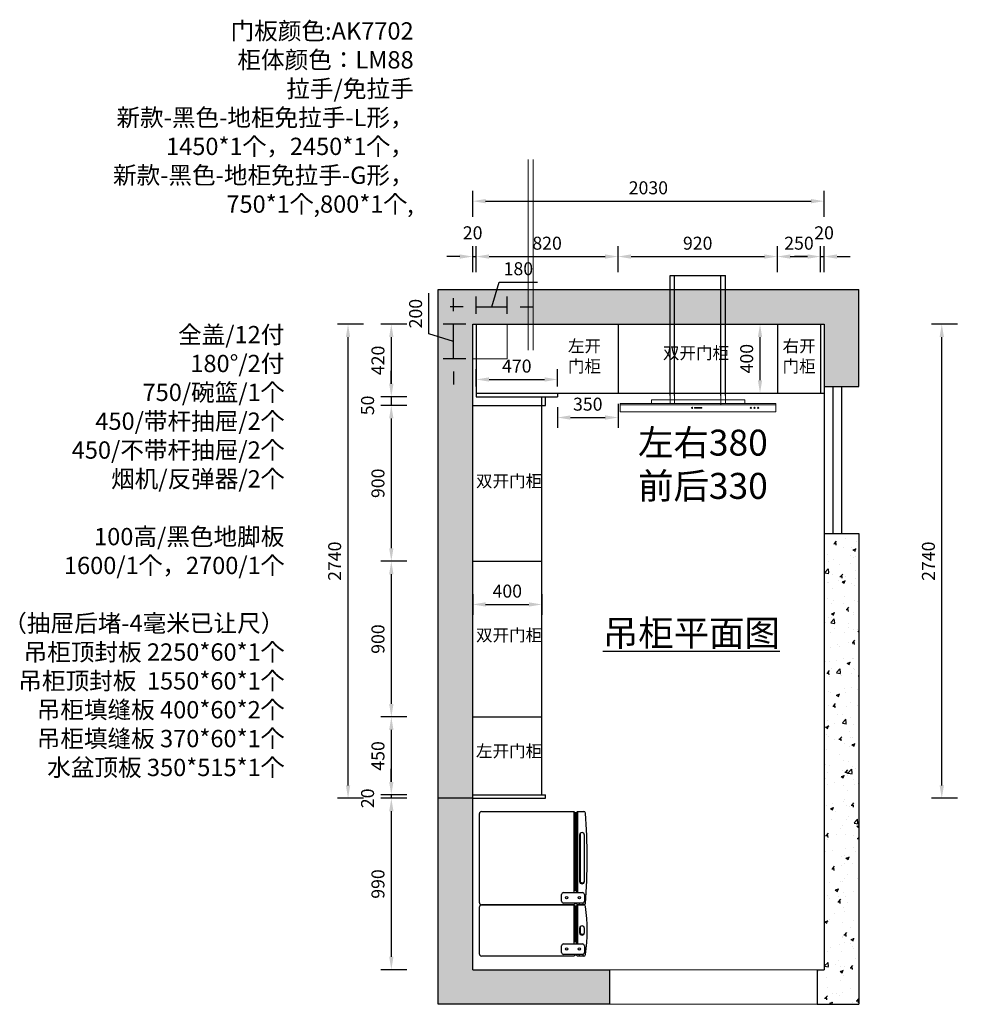
# Model space of a CAD drawing. Units: millimetres. Extents: x 1287983 to 1301279, y -91830 to -81660.
# Drawn here: x 1287983 to 1293452, y -87490 to -81802 of the extents above; entities that cross this region are included whole.
import ezdxf

# ---------------------------------------------------------------- set-up
doc = ezdxf.new("R2010")
doc.units = ezdxf.units.MM
doc.header["$LTSCALE"] = 3
doc.layers.add('图层3', color=30, linetype='Continuous', lineweight=15)
doc.layers.add('标注', color=3, linetype='Continuous')
doc.layers.add('细线', color=7, linetype='Continuous')
doc.styles.get("Standard").update_dxf_attribs({"font": 'txt', "bigfont": 'gbcbig.shx'})
doc.dimstyles.new('ISO-25', dxfattribs={"dimscale": 30, "dimtxt": 2.5, "dimasz": 2.5, "dimexe": 2, "dimexo": 2, "dimgap": 1, "dimtad": 1, "dimdec": 0, "dimtxsty": 'Standard', "dimcen": 2.5, "dimadec": 0, "dimazin": 0, "dimtfac": 1, "dimtdec": 0, "dimtmove": 1, "dimatfit": 3, "dimfxl": 3, "dimfxlon": 1, "dimarcsym": 0})
pattern_1 = [(49.99999999999999, (-3480, 0), (182.184668996004, -15.93908553890309), [19.05, -209.55]), (355, (-3480, 0), (-35.24282597566699, 191.05664288218), [15.24, -167.64]), (100.451, (-3464.817999999999, -1.32825), (146.9425016659592, 175.1166878202919), [16.19, -178.09]), (46.18420000000001, (-3480, 50.8), (271.0790408921299, -42.04232793272715), [28.575, -314.325]), (96.6356, (-3457.410099999999, 47.2965), (237.4042344662371, 247.4255558900492), [24.285, -267.135]), (351.1840000000001, (-3480, 50.8), (237.4046058139339, 247.4251178605977), [22.86, -251.46]), (21, (-3454.6, 38.1), (151.6148798353833, -102.2655185167625), [19.05, -209.55]), (326.0000000000001, (-3454.6, 38.1), (61.80202834764707, 184.1879661223193), [15.24, -167.64]), (71.4514, (-3441.9655, 29.5779), (213.4164907701245, 81.92285771605745), [16.19, -178.09]), (37.50000000000001, (-3480, 0), (3.088603250591817, 84.55503887315311), [0, -165.608, 0, -170.18, 0, -168.275]), (7.499999999999999, (-3480, 0), (66.81966251030575, 100.1805748181195), [0, -97.02799999999999, 0, -161.798, 0, -64.135]), (327.5, (-3536.642, 0), (135.5905951668714, -5.728743992673458), [0, -63.5, 0, -198.12, 0, -262.89]), (317.5, (-3562.041999999999, 0), (148.129181386018, 25.42649103333301), [0, -82.55, 0, -131.572, 0, -186.69])]

# ---------------------------------------------------------------- blocks, each defined once
blk = doc.blocks.new('*D13')
at = {"layer": 'Defpoints', "color": 0, "transparency": 16777216}
for p in [(1293310, -83560), (1294080, -83560), (1294080, -86300)]:
    blk.add_point(p, dxfattribs=at)
at = {"layer": '标注', "color": 0, "lineweight": -2, "transparency": 16777216}
for p, q in [((1293400, -83560), (1293250, -83560)), ((1293310, -86225), (1293310, -83635)), ((1293400, -86300), (1293250, -86300))]:
    blk.add_line(p, q, dxfattribs=at)
at = {"layer": '标注', "color": 0, "transparency": 16777216}
for points in [[(1293297.5, -83635), (1293322.5, -83635), (1293310, -83560)], [(1293297.5, -86225), (1293322.5, -86225), (1293310, -86300)]]:
    blk.add_solid(points, dxfattribs=at)
at = {"layer": '标注', "color": 0, "transparency": 16777216, "insert": (1293242.5, -84929.99999999978), "char_height": 75, "attachment_point": 5, "rotation": 90}
blk.add_mtext('2740', dxfattribs=at)
blk = doc.blocks.new('*D21')
at = {"layer": 'Defpoints', "color": 0, "transparency": 16777216}
for p in [(1290600, -83560), (1290130, -83980), (1290600, -83980)]:
    blk.add_point(p, dxfattribs=at)
at = {"layer": '标注', "color": 0, "lineweight": -2, "transparency": 16777216}
for p, q in [((1290220, -83560), (1290070, -83560)), ((1290130, -83635), (1290130, -83905)), ((1290220, -83980), (1290070, -83980))]:
    blk.add_line(p, q, dxfattribs=at)
at = {"layer": '标注', "color": 0, "transparency": 16777216}
for points in [[(1290117.5, -83635), (1290142.5, -83635), (1290130, -83560)], [(1290117.5, -83905), (1290142.5, -83905), (1290130, -83980)]]:
    blk.add_solid(points, dxfattribs=at)
at = {"layer": '标注', "color": 0, "transparency": 16777216, "insert": (1290062.5, -83769.99999999978), "char_height": 75, "attachment_point": 5, "rotation": 90}
blk.add_mtext('420', dxfattribs=at)
blk = doc.blocks.new('*D22')
at = {"layer": 'Defpoints', "color": 0, "transparency": 16777216}
for p in [(1290600, -83980), (1290130, -84030), (1290610, -84030)]:
    blk.add_point(p, dxfattribs=at)
at = {"layer": '标注', "color": 0, "lineweight": -2, "transparency": 16777216}
for p, q in [((1290130, -83905), (1290130, -83830)), ((1290220, -83980), (1290070, -83980)), ((1290130, -83980), (1290130, -84030)), ((1290220, -84030), (1290070, -84030)), ((1290130, -84105), (1290130, -84180))]:
    blk.add_line(p, q, dxfattribs=at)
at = {"layer": '标注', "color": 0, "transparency": 16777216}
for points in [[(1290117.5, -83905), (1290142.5, -83905), (1290130, -83980)], [(1290117.5, -84105), (1290142.5, -84105), (1290130, -84030)]]:
    blk.add_solid(points, dxfattribs=at)
at = {"layer": '标注', "color": 0, "transparency": 16777216, "insert": (1290002.5, -84030), "char_height": 75, "attachment_point": 5, "rotation": 90}
blk.add_mtext('50', dxfattribs=at)
blk = doc.blocks.new('*D23')
at = {"layer": 'Defpoints', "color": 0, "transparency": 16777216}
for p in [(1290610, -84030), (1290130, -84930), (1290600, -84930)]:
    blk.add_point(p, dxfattribs=at)
at = {"layer": '标注', "color": 0, "lineweight": -2, "transparency": 16777216}
for p, q in [((1290220, -84030), (1290070, -84030)), ((1290130, -84105), (1290130, -84855)), ((1290220, -84930), (1290070, -84930))]:
    blk.add_line(p, q, dxfattribs=at)
at = {"layer": '标注', "color": 0, "transparency": 16777216}
for points in [[(1290117.5, -84105), (1290142.5, -84105), (1290130, -84030)], [(1290117.5, -84855), (1290142.5, -84855), (1290130, -84930)]]:
    blk.add_solid(points, dxfattribs=at)
at = {"layer": '标注', "color": 0, "transparency": 16777216, "insert": (1290062.5, -84479.99999999978), "char_height": 75, "attachment_point": 5, "rotation": 90}
blk.add_mtext('900', dxfattribs=at)
blk = doc.blocks.new('*D24')
at = {"layer": 'Defpoints', "color": 0, "transparency": 16777216}
for p in [(1290600, -84930), (1290130, -85830), (1290600, -85830)]:
    blk.add_point(p, dxfattribs=at)
at = {"layer": '标注', "color": 0, "lineweight": -2, "transparency": 16777216}
for p, q in [((1290220, -84930), (1290070, -84930)), ((1290130, -85005), (1290130, -85755)), ((1290220, -85830), (1290070, -85830))]:
    blk.add_line(p, q, dxfattribs=at)
at = {"layer": '标注', "color": 0, "transparency": 16777216}
for points in [[(1290117.5, -85005), (1290142.5, -85005), (1290130, -84930)], [(1290117.5, -85755), (1290142.5, -85755), (1290130, -85830)]]:
    blk.add_solid(points, dxfattribs=at)
at = {"layer": '标注', "color": 0, "transparency": 16777216, "insert": (1290062.5, -85379.99999999978), "char_height": 75, "attachment_point": 5, "rotation": 90}
blk.add_mtext('900', dxfattribs=at)
blk = doc.blocks.new('*D25')
at = {"layer": 'Defpoints', "color": 0, "transparency": 16777216}
for p in [(1290600, -85830), (1290130, -86280), (1290600, -86280)]:
    blk.add_point(p, dxfattribs=at)
at = {"layer": '标注', "color": 0, "lineweight": -2, "transparency": 16777216}
for p, q in [((1290220, -85830), (1290070, -85830)), ((1290130, -85905), (1290130, -86205)), ((1290220, -86280), (1290070, -86280))]:
    blk.add_line(p, q, dxfattribs=at)
at = {"layer": '标注', "color": 0, "transparency": 16777216}
for points in [[(1290117.5, -85905), (1290142.5, -85905), (1290130, -85830)], [(1290117.5, -86205), (1290142.5, -86205), (1290130, -86280)]]:
    blk.add_solid(points, dxfattribs=at)
at = {"layer": '标注', "color": 0, "transparency": 16777216, "insert": (1290062.5, -86054.99999999978), "char_height": 75, "attachment_point": 5, "rotation": 90}
blk.add_mtext('450', dxfattribs=at)
blk = doc.blocks.new('*D26')
at = {"layer": 'Defpoints', "color": 0, "transparency": 16777216}
for p in [(1290600, -86280), (1290130, -86300), (1290600, -86300)]:
    blk.add_point(p, dxfattribs=at)
at = {"layer": '标注', "color": 0, "lineweight": -2, "transparency": 16777216}
for p, q in [((1290130, -86205), (1290130, -86130)), ((1290220, -86280), (1290070, -86280)), ((1290130, -86280), (1290130, -86300)), ((1290220, -86300), (1290070, -86300)), ((1290130, -86375), (1290130, -86450))]:
    blk.add_line(p, q, dxfattribs=at)
at = {"layer": '标注', "color": 0, "transparency": 16777216}
for points in [[(1290117.5, -86205), (1290142.5, -86205), (1290130, -86280)], [(1290117.5, -86375), (1290142.5, -86375), (1290130, -86300)]]:
    blk.add_solid(points, dxfattribs=at)
at = {"layer": '标注', "color": 0, "transparency": 16777216, "insert": (1290002.5, -86300), "char_height": 75, "attachment_point": 5, "rotation": 90}
blk.add_mtext('20', dxfattribs=at)
blk = doc.blocks.new('*D27')
at = {"layer": 'Defpoints', "color": 0, "transparency": 16777216}
for p in [(1290600, -86300), (1290130, -87290), (1290600, -87290)]:
    blk.add_point(p, dxfattribs=at)
at = {"layer": '标注', "color": 0, "lineweight": -2, "transparency": 16777216}
for p, q in [((1290220, -86300), (1290070, -86300)), ((1290130, -86375), (1290130, -87215)), ((1290220, -87290), (1290070, -87290))]:
    blk.add_line(p, q, dxfattribs=at)
at = {"layer": '标注', "color": 0, "transparency": 16777216}
for points in [[(1290117.5, -86375), (1290142.5, -86375), (1290130, -86300)], [(1290117.5, -87215), (1290142.5, -87215), (1290130, -87290)]]:
    blk.add_solid(points, dxfattribs=at)
at = {"layer": '标注', "color": 0, "transparency": 16777216, "insert": (1290062.5, -86794.99999999978), "char_height": 75, "attachment_point": 5, "rotation": 90}
blk.add_mtext('990', dxfattribs=at)
blk = doc.blocks.new('*D18')
at = {"layer": 'Defpoints', "color": 0, "transparency": 16777216}
for p in [(1289880, -83560), (1290600, -83560), (1290600, -86300)]:
    blk.add_point(p, dxfattribs=at)
at = {"layer": '标注', "color": 0, "lineweight": -2, "transparency": 16777216}
for p, q in [((1289970, -83560), (1289820, -83560)), ((1289880, -86225), (1289880, -83635)), ((1289970, -86300), (1289820, -86300))]:
    blk.add_line(p, q, dxfattribs=at)
at = {"layer": '标注', "color": 0, "transparency": 16777216}
for points in [[(1289867.5, -83635), (1289892.5, -83635), (1289880, -83560)], [(1289867.5, -86225), (1289892.5, -86225), (1289880, -86300)]]:
    blk.add_solid(points, dxfattribs=at)
at = {"layer": '标注', "color": 0, "transparency": 16777216, "insert": (1289812.5, -84929.99999999978), "char_height": 75, "attachment_point": 5, "rotation": 90}
blk.add_mtext('2740', dxfattribs=at)
blk = doc.blocks.new('*D28')
at = {"layer": 'Defpoints', "color": 0, "transparency": 16777216}
for p in [(1291440, -83170), (1290620, -83560), (1291440, -83560)]:
    blk.add_point(p, dxfattribs=at)
at = {"layer": '标注', "color": 0, "lineweight": -2, "transparency": 16777216}
for p, q in [((1290620, -83260), (1290620, -83110)), ((1291440, -83260), (1291440, -83110)), ((1290695, -83170), (1291365, -83170))]:
    blk.add_line(p, q, dxfattribs=at)
at = {"layer": '标注', "color": 0, "transparency": 16777216}
for points in [[(1290695, -83157.5), (1290695, -83182.5), (1290620, -83170)], [(1291365, -83157.5), (1291365, -83182.5), (1291440, -83170)]]:
    blk.add_solid(points, dxfattribs=at)
at = {"layer": '标注', "color": 0, "transparency": 16777216, "insert": (1291030, -83102.5), "char_height": 75, "attachment_point": 5}
blk.add_mtext('820', dxfattribs=at)
blk = doc.blocks.new('*D29')
at = {"layer": 'Defpoints', "color": 0, "transparency": 16777216}
for p in [(1292360, -83170), (1291440, -83560), (1292360, -83560)]:
    blk.add_point(p, dxfattribs=at)
at = {"layer": '标注', "color": 0, "lineweight": -2, "transparency": 16777216}
for p, q in [((1291440, -83260), (1291440, -83110)), ((1292360, -83260), (1292360, -83110)), ((1291515, -83170), (1292285, -83170))]:
    blk.add_line(p, q, dxfattribs=at)
at = {"layer": '标注', "color": 0, "transparency": 16777216}
for points in [[(1291515, -83157.5), (1291515, -83182.5), (1291440, -83170)], [(1292285, -83157.5), (1292285, -83182.5), (1292360, -83170)]]:
    blk.add_solid(points, dxfattribs=at)
at = {"layer": '标注', "color": 0, "transparency": 16777216, "insert": (1291900, -83102.5), "char_height": 75, "attachment_point": 5}
blk.add_mtext('920', dxfattribs=at)
blk = doc.blocks.new('*D30')
at = {"layer": 'Defpoints', "color": 0, "transparency": 16777216}
for p in [(1292610, -83170), (1292360, -83560), (1292610, -83560)]:
    blk.add_point(p, dxfattribs=at)
at = {"layer": '标注', "color": 0, "lineweight": -2, "transparency": 16777216}
for p, q in [((1292360, -83260), (1292360, -83110)), ((1292610, -83260), (1292610, -83110)), ((1292435, -83170), (1292535, -83170))]:
    blk.add_line(p, q, dxfattribs=at)
at = {"layer": '标注', "color": 0, "transparency": 16777216}
for points in [[(1292435, -83157.5), (1292435, -83182.5), (1292360, -83170)], [(1292535, -83157.5), (1292535, -83182.5), (1292610, -83170)]]:
    blk.add_solid(points, dxfattribs=at)
at = {"layer": '标注', "color": 0, "transparency": 16777216, "insert": (1292485, -83102.5), "char_height": 75, "attachment_point": 5}
blk.add_mtext('250', dxfattribs=at)
blk = doc.blocks.new('*D31')
at = {"layer": 'Defpoints', "color": 0, "transparency": 16777216}
for p in [(1292630, -83170), (1292610, -83560), (1292630, -83560)]:
    blk.add_point(p, dxfattribs=at)
at = {"layer": '标注', "color": 0, "lineweight": -2, "transparency": 16777216}
for p, q in [((1292610, -83260), (1292610, -83110)), ((1292630, -83260), (1292630, -83110)), ((1292535, -83170), (1292460, -83170)), ((1292610, -83170), (1292630, -83170)), ((1292705, -83170), (1292780, -83170))]:
    blk.add_line(p, q, dxfattribs=at)
at = {"layer": '标注', "color": 0, "transparency": 16777216}
for points in [[(1292535, -83157.5), (1292535, -83182.5), (1292610, -83170)], [(1292705, -83157.5), (1292705, -83182.5), (1292630, -83170)]]:
    blk.add_solid(points, dxfattribs=at)
at = {"layer": '标注', "color": 0, "transparency": 16777216, "insert": (1292630, -83042.5), "char_height": 75, "attachment_point": 5}
blk.add_mtext('20', dxfattribs=at)
blk = doc.blocks.new('*D19')
at = {"layer": 'Defpoints', "color": 0, "transparency": 16777216}
for p in [(1292630, -82850), (1290600, -83560), (1292630, -83560)]:
    blk.add_point(p, dxfattribs=at)
at = {"layer": '标注', "color": 0, "lineweight": -2, "transparency": 16777216}
for p, q in [((1290600, -82940), (1290600, -82790)), ((1292630, -82940), (1292630, -82790)), ((1290675, -82850), (1292555, -82850))]:
    blk.add_line(p, q, dxfattribs=at)
at = {"layer": '标注', "color": 0, "transparency": 16777216}
for points in [[(1290675, -82837.5), (1290675, -82862.5), (1290600, -82850)], [(1292555, -82837.5), (1292555, -82862.5), (1292630, -82850)]]:
    blk.add_solid(points, dxfattribs=at)
at = {"layer": '标注', "color": 0, "transparency": 16777216, "insert": (1291615, -82782.5), "char_height": 75, "attachment_point": 5}
blk.add_mtext('2030', dxfattribs=at)
blk = doc.blocks.new('*D32')
at = {"layer": 'Defpoints', "color": 0, "transparency": 16777216}
for p in [(1291440, -83960), (1291090, -83980), (1291440, -84100)]:
    blk.add_point(p, dxfattribs=at)
at = {"layer": '标注', "color": 0, "lineweight": -2, "transparency": 16777216}
for p, q in [((1291090, -84040), (1291090, -84160)), ((1291440, -84020), (1291440, -84160)), ((1291165, -84100), (1291365, -84100))]:
    blk.add_line(p, q, dxfattribs=at)
at = {"layer": '标注', "color": 0, "transparency": 16777216}
for points in [[(1291165, -84087.5), (1291165, -84112.5), (1291090, -84100)], [(1291365, -84087.5), (1291365, -84112.5), (1291440, -84100)]]:
    blk.add_solid(points, dxfattribs=at)
at = {"layer": '标注', "color": 0, "transparency": 16777216, "insert": (1291265, -84032.5), "char_height": 75, "attachment_point": 5}
blk.add_mtext('350', dxfattribs=at)
blk = doc.blocks.new('*D20')
at = {"layer": 'Defpoints', "color": 0, "transparency": 16777216}
for p in [(1290620, -83170), (1290600, -83560), (1290620, -83560)]:
    blk.add_point(p, dxfattribs=at)
at = {"layer": '标注', "color": 0, "lineweight": -2, "transparency": 16777216}
for p, q in [((1290600, -83260), (1290600, -83110)), ((1290620, -83260), (1290620, -83110)), ((1290525, -83170), (1290450, -83170)), ((1290600, -83170), (1290620, -83170)), ((1290695, -83170), (1290770, -83170))]:
    blk.add_line(p, q, dxfattribs=at)
at = {"layer": '标注', "color": 0, "transparency": 16777216}
for points in [[(1290525, -83157.5), (1290525, -83182.5), (1290600, -83170)], [(1290695, -83157.5), (1290695, -83182.5), (1290620, -83170)]]:
    blk.add_solid(points, dxfattribs=at)
at = {"layer": '标注', "color": 0, "transparency": 16777216, "insert": (1290600, -83042.5), "char_height": 75, "attachment_point": 5}
blk.add_mtext('20', dxfattribs=at)
blk = doc.blocks.new('*D33')
at = {"layer": 'Defpoints', "color": 0, "transparency": 16777216}
for p in [(1290600, -85060), (1291000, -85060), (1291000, -85180)]:
    blk.add_point(p, dxfattribs=at)
at = {"layer": '标注', "color": 0, "lineweight": -2, "transparency": 16777216}
for p, q in [((1290600, -85120), (1290600, -85240)), ((1291000, -85120), (1291000, -85240)), ((1290675, -85180), (1290925, -85180))]:
    blk.add_line(p, q, dxfattribs=at)
at = {"layer": '标注', "color": 0, "transparency": 16777216}
for points in [[(1290675, -85167.5), (1290675, -85192.5), (1290600, -85180)], [(1290925, -85167.5), (1290925, -85192.5), (1291000, -85180)]]:
    blk.add_solid(points, dxfattribs=at)
at = {"layer": '标注', "color": 0, "transparency": 16777216, "insert": (1290800, -85112.5), "char_height": 75, "attachment_point": 5}
blk.add_mtext('400', dxfattribs=at)
blk = doc.blocks.new('*D34')
at = {"layer": 'Defpoints', "color": 0, "transparency": 16777216}
for p in [(1291090, -83880), (1290620, -83980), (1291090, -83980)]:
    blk.add_point(p, dxfattribs=at)
at = {"layer": '标注', "color": 0, "lineweight": -2, "transparency": 16777216}
for p, q in [((1290620, -83920), (1290620, -83820)), ((1291090, -83920), (1291090, -83820)), ((1290695, -83880), (1291015, -83880))]:
    blk.add_line(p, q, dxfattribs=at)
at = {"layer": '标注', "color": 0, "transparency": 16777216}
for points in [[(1290695, -83867.5), (1290695, -83892.5), (1290620, -83880)], [(1291015, -83867.5), (1291015, -83892.5), (1291090, -83880)]]:
    blk.add_solid(points, dxfattribs=at)
at = {"layer": '标注', "color": 0, "transparency": 16777216, "insert": (1290855, -83812.5), "char_height": 75, "attachment_point": 5}
blk.add_mtext('470', dxfattribs=at)
blk = doc.blocks.new('*D35')
at = {"layer": 'Defpoints', "color": 0, "transparency": 16777216}
for p in [(1291625, -83560), (1292260, -83560), (1291625, -83960)]:
    blk.add_point(p, dxfattribs=at)
at = {"layer": '标注', "color": 0, "lineweight": -2, "transparency": 16777216}
for p, q in [((1292170, -83560), (1292320, -83560)), ((1292260, -83885), (1292260, -83635)), ((1292170, -83960), (1292320, -83960))]:
    blk.add_line(p, q, dxfattribs=at)
at = {"layer": '标注', "color": 0, "transparency": 16777216}
for points in [[(1292247.5, -83635), (1292272.5, -83635), (1292260, -83560)], [(1292247.5, -83885), (1292272.5, -83885), (1292260, -83960)]]:
    blk.add_solid(points, dxfattribs=at)
at = {"layer": '标注', "color": 0, "transparency": 16777216, "insert": (1292192.5, -83759.99999999978), "char_height": 75, "attachment_point": 5, "rotation": 90}
blk.add_mtext('400', dxfattribs=at)
blk = doc.blocks.new('*D134')
at = {"layer": 'Defpoints', "color": 0, "transparency": 16777216}
for p in [(1290490, -83560), (1290620, -83560), (1290620, -83760)]:
    blk.add_point(p, dxfattribs=at)
at = {"layer": '标注', "color": 0, "lineweight": -2, "transparency": 16777216}
for p, q in [((1290347.5, -83617.25), (1290347.5, -83382.25)), ((1290490, -83485), (1290490, -83410)), ((1290560, -83560), (1290430, -83560)), ((1290490, -83760), (1290490, -83560)), ((1290490, -83760), (1290490, -83560)), ((1290490, -83660), (1290347.5, -83617.25)), ((1290560, -83760), (1290430, -83760)), ((1290490, -83835), (1290490, -83910))]:
    blk.add_line(p, q, dxfattribs=at)
at = {"layer": '标注', "color": 0, "transparency": 16777216}
for points in [[(1290477.5, -83485), (1290502.5, -83485), (1290490, -83560)], [(1290477.5, -83835), (1290502.5, -83835), (1290490, -83760)]]:
    blk.add_solid(points, dxfattribs=at)
at = {"layer": '标注', "color": 0, "transparency": 16777216, "insert": (1290280, -83499.74999999978), "char_height": 75, "attachment_point": 5, "rotation": 90}
blk.add_mtext('200', dxfattribs=at)
blk = doc.blocks.new('*D135')
at = {"layer": 'Defpoints', "color": 0, "transparency": 16777216}
for p in [(1290800, -83460), (1290620, -83560), (1290800, -83560)]:
    blk.add_point(p, dxfattribs=at)
at = {"layer": '标注', "color": 0, "lineweight": -2, "transparency": 16777216}
for p, q in [((1290710, -83460), (1290752.75, -83317.5)), ((1290752.75, -83317.5), (1290975.25, -83317.5)), ((1290620, -83500), (1290620, -83400)), ((1290800, -83500), (1290800, -83400)), ((1290545, -83460), (1290470, -83460)), ((1290620, -83460), (1290800, -83460)), ((1290620, -83460), (1290800, -83460)), ((1290875, -83460), (1290950, -83460))]:
    blk.add_line(p, q, dxfattribs=at)
at = {"layer": '标注', "color": 0, "transparency": 16777216}
for points in [[(1290545, -83447.5), (1290545, -83472.5), (1290620, -83460)], [(1290875, -83447.5), (1290875, -83472.5), (1290800, -83460)]]:
    blk.add_solid(points, dxfattribs=at)
at = {"layer": '标注', "color": 0, "transparency": 16777216, "insert": (1290864, -83250), "char_height": 75, "attachment_point": 5}
blk.add_mtext('180', dxfattribs=at)

msp = doc.modelspace()

# ---------------------------------------------------------------- hatches: boundary and pattern name
at = {"layer": '标注'}
h = msp.add_hatch(dxfattribs=at)
h.set_pattern_fill('AR-CONC', color=251, style=0)
h.set_pattern_definition(pattern_1)
h.paths.add_polyline_path([(1290400, -83360), (1290400, -87490), (1291390, -87490), (1291390, -87290), (1290600, -87290), (1290600, -83560), (1292630, -83560), (1292630, -83920), (1292830, -83920), (1292830, -83360)])
h = msp.add_hatch(dxfattribs=at)
h.set_pattern_fill('AR-CONC', color=251, style=0)
h.set_pattern_definition(pattern_1)
h.paths.add_polyline_path([(1292830, -84770), (1292630, -84770), (1292630, -87290), (1292590, -87290), (1292590, -87490), (1292830, -87490)], flags=17)
h = msp.add_hatch(color=32, dxfattribs=at)
edge = h.paths.add_edge_path()
edge.add_ellipse((1291233.556095739, -86776.66496982363), major_axis=(8.850386064291127, 8.850386064291127), ratio=0.9999999999983887, start_angle=154.2291881968265, end_angle=301.6403348607943)
edge.add_ellipse((1291231.625881252, -86779.6577354943), major_axis=(-9.976005732580045, 9.976005732580052), ratio=0.9999999999993999, start_angle=134.9999999998848, end_angle=225.4089756078915, ccw=False)
edge.add_ellipse((1291231.625881252, -86779.6577354943), major_axis=(9.976005732595764, 9.976005732595748), ratio=0.9999999999977344, start_angle=134.9999999999351, end_angle=225.0000000000649, ccw=False)
edge.add_line((1291217.517678647, -86779.6577354943), (1291217.517678647, -86512.08888441262))
edge.add_ellipse((1291231.625881252, -86512.08888441262), major_axis=(9.976005732614045, 9.976005732614043), ratio=0.9999999999996595, start_angle=89.4957247072129, end_angle=134.9999999999902, ccw=False)
edge.add_line((1291221.738062227, -86502.02546473086), (1291221.738062227, -86780.7871962718))

# ---------------------------------------------------------------- linework, layer by layer
at = {"layer": '图层3', "color": 3}
for p, q in [((1290920, -83710), (1290920, -82610)), ((1290950, -83710), (1290950, -82610)), ((1290800, -83760), (1290800, -83560)), ((1290600, -83760), (1290800, -83760))]:
    msp.add_line(p, q, dxfattribs=at)
at = {"layer": '图层3', "color": 157}
for p, q in [((1291390, -87290), (1292590, -87290)), ((1291390, -87490), (1292590, -87490))]:
    msp.add_line(p, q, dxfattribs=at)
at = {"layer": '标注', "color": 1, "lineweight": -3}
for p, q in [((1291740, -83971.90269735339), (1291740, -83280)), ((1291740, -83280), (1292060, -83280)), ((1291766.089808732, -83971.90269735339), (1291766.089808732, -83280)), ((1292033.910191268, -83971.90269735339), (1292033.910191268, -83280)), ((1292060, -83971.90269735339), (1292060, -83280))]:
    msp.add_line(p, q, dxfattribs=at)
at = {"layer": '标注', "color": 0}
for p, q in [((1290400, -87490), (1290400, -83360)), ((1290400, -83360), (1292830, -83360)), ((1292830, -83920), (1292830, -83360)), ((1290600, -87290), (1290600, -83560)), ((1290600, -83560), (1292630, -83560)), ((1290620, -83560), (1290620, -83980)), ((1291440, -83560), (1291440, -83960)), ((1292360, -83560), (1292360, -83960)), ((1292610, -83560), (1292610, -83960)), ((1292630, -83560), (1292630, -83920)), ((1290620, -83960), (1292630, -83960)), ((1291090, -83960), (1291090, -83980)), ((1292630, -83920), (1292830, -83920)), ((1290620, -83980), (1291090, -83980)), ((1291000, -86280), (1291000, -83980)), ((1291020, -84030), (1291020, -83980)), ((1290600, -84030), (1291020, -84030)), ((1292630, -84770), (1292830, -84770)), ((1292630, -84770), (1292630, -87290)), ((1292830, -84770), (1292830, -87490)), ((1290600, -84930), (1291000, -84930)), ((1290600, -85830), (1291000, -85830)), ((1290600, -86280), (1291020, -86280)), ((1291020, -86300), (1291020, -86280)), ((1290600, -86300), (1290400, -86300)), ((1290600, -86300), (1291020, -86300)), ((1290600, -87290), (1291390, -87290)), ((1291390, -87290), (1291390, -87490)), ((1292590, -87290), (1292590, -87490)), ((1292590, -87290), (1292630, -87290)), ((1291390, -87490), (1290400, -87490)), ((1292590, -87490), (1292830, -87490))]:
    msp.add_line(p, q, dxfattribs=at)
at = {"layer": '标注', "color": 32}
for p, q in [((1292630, -83920), (1292630, -84770)), ((1292680, -83920), (1292680, -84770)), ((1292730, -83920), (1292730, -84770)), ((1290639.330295698, -86904.46378495339), (1290639.330295698, -86387.28283495341)), ((1290650.334145698, -86376.27898495342), (1291184.274805698, -86376.27898495352)), ((1291184.274805698, -86376.27898495352), (1291184.274805698, -86844.70170905865)), ((1291190.478039344, -86382.56111537885), (1291190.478039344, -86833.73988112577)), ((1291198.208529349, -86386.07496741785), (1291198.208529349, -86840.06481835012)), ((1291206.282505698, -86376.27898495352), (1291206.282505698, -86844.70170905865)), ((1291206.282505698, -86376.27898495352), (1291241.482695869, -86376.27898495352)), ((1291217.517678647, -86512.08888441262), (1291217.517678647, -86779.6577354943)), ((1291221.738062227, -86502.02546473086), (1291221.738062227, -86780.7871962718)), ((1291231.625881252, -86497.9806818073), (1291231.625881252, -86497.9806818073)), ((1291245.734083857, -86779.6577354943), (1291245.734083857, -86512.08888441262)), ((1291231.625881252, -86793.76593809952), (1291231.625881252, -86793.76593809952)), ((1291113.918592644, -86893.48949460016), (1291113.918592644, -86856.43509851725)), ((1291125.651982102, -86844.70170905865), (1291234.231403185, -86844.70170905865)), ((1291245.964792644, -86856.43509851725), (1291245.964792644, -86893.48949460016)), ((1291184.274805698, -86915.46763495338), (1290650.334145698, -86915.46763495338)), ((1290650.334145698, -86915.46763495338), (1291184.274805698, -86915.46763495338)), ((1291234.231403185, -86905.22288405865), (1291125.651982102, -86905.22288405865)), ((1291184.274805698, -86915.46763495338), (1291184.274805698, -87140.9953748929)), ((1291241.482695869, -86915.46763495338), (1291206.282505698, -86915.46763495338)), ((1291206.282505698, -86915.46763495338), (1291206.282505698, -87140.9953748929)), ((1291206.282505698, -86915.46763495338), (1291241.482695869, -86915.46763495338)), ((1291215.299608372, -86905.22288405865), (1291215.299608372, -86915.46763495338)), ((1291237.307308372, -86905.22288405865), (1291237.307308372, -86915.46763495338)), ((1290639.330295698, -87200.75745078774), (1290639.330295698, -86926.47148495338)), ((1291190.478039344, -86921.74976537882), (1291190.478039344, -87130.03354696002)), ((1291198.208529349, -86925.26361741792), (1291198.208529349, -87136.35848418435)), ((1291217.517678647, -87051.27753441269), (1291217.517678647, -87075.95140132854)), ((1291221.738062227, -87041.21411473093), (1291221.738062227, -87077.08086210606)), ((1291231.625881252, -87037.16933180726), (1291231.625881252, -87037.16933180726)), ((1291231.625881252, -87090.05960393387), (1291231.625881252, -87090.05960393387)), ((1291245.734083857, -87075.95140132854), (1291245.734083857, -87051.27753441269)), ((1291125.651982102, -87140.9953748929), (1291234.231403185, -87140.9953748929)), ((1291113.918592644, -87189.78316043441), (1291113.918592644, -87152.7287643515)), ((1291234.231403185, -87201.5165498929), (1291125.651982102, -87201.5165498929)), ((1291215.299608372, -87201.5165498929), (1291215.299608372, -87211.76130078774)), ((1291237.307308372, -87201.5165498929), (1291237.307308372, -87211.76130078774)), ((1291245.964792644, -87152.7287643515), (1291245.964792644, -87189.78316043441)), ((1291184.274805698, -87211.76130078774), (1290650.334145698, -87211.76130078774)), ((1291241.482695869, -87211.76130078774), (1291206.282505698, -87211.76130078774))]:
    msp.add_line(p, q, dxfattribs=at)
for centre in [(1291142.911218453, -86873.76696485687), (1291216.972166835, -86873.76696485687), (1291142.911218453, -87170.06063069122), (1291216.972166835, -87170.06063069122)]:
    msp.add_circle(centre, 6.602309999999999, dxfattribs=at)
for centre, radius, start, end in [((1290650.334145698, -86387.28283495341), 11.00385, 90, 180), ((1291195.278655698, -86369.7697810176), 12.78493060992303, 210.6059604466889, 329.3940395533111), ((1291241.482695869, -86385.83163792752), 9.55265297415525, 4.52170955876186, 90), ((1287953.269349448, -86645.87330995346), 3308.032406249905, 355.4782904412381, 4.52170955876186), ((1291231.625881252, -86512.08888441262), 14.10820260533859, 90, 180), ((1291231.625881252, -86512.08888441262), 14.10820260533859, 0, 90), ((1291231.625881252, -86779.6577354943), 14.10820260533859, 180, 270), ((1291233.556095739, -86776.66496982363), 12.51633600434452, 199.2291881922432, 346.6474571264329), ((1291231.625881252, -86779.6577354943), 14.10820260533859, 270, 0), ((1291125.651982102, -86856.43509851725), 11.73338945851089, 90, 180), ((1291234.231403185, -86856.43509851725), 11.73338945851089, 0, 90), ((1290650.334145698, -86904.46378495339), 11.00385, 180, 270), ((1290650.334145698, -86926.47148495338), 11.00385, 90, 180), ((1291125.651982102, -86893.48949460016), 11.73338945851089, 180, 270), ((1291195.278655698, -86921.97683888931), 12.78493060993274, 30.60596044668894, 149.3940395533111), ((1291195.278655698, -86908.95843101757), 12.78493060992303, 210.6059604466889, 329.3940395533111), ((1291234.231403185, -86893.48949460016), 11.73338945851089, 270, 0), ((1291241.482695869, -86905.91498197928), 9.55265297415525, 270, 355.4782904412381), ((1291241.482695869, -86925.02028792759), 9.55265297415525, 4.52170955876186, 90), ((1290313.195147666, -87063.61446787056), 948.1066080319192, 351.5483781834008, 8.45162181659925), ((1291231.625881252, -87051.27753441269), 14.10820260533859, 90, 180), ((1291231.625881252, -87075.95140132854), 14.10820260533859, 180, 270), ((1291233.556095739, -87072.95863565788), 12.51633600434452, 199.2291881922432, 346.6474571264329), ((1291231.625881252, -87051.27753441269), 14.10820260533859, 0, 90), ((1291231.625881252, -87075.95140132854), 14.10820260533859, 270, 0), ((1291125.651982102, -87152.7287643515), 11.73338945851089, 90, 180), ((1291234.231403185, -87152.7287643515), 11.73338945851089, 0, 90), ((1290650.334145698, -87200.75745078774), 11.00385, 180, 270), ((1291125.651982102, -87189.78316043441), 11.73338945851089, 180, 270), ((1291234.231403185, -87189.78316043441), 11.73338945851089, 270, 0), ((1291241.482695869, -87202.20864781353), 9.55265297415525, 270, 355.4782904412381), ((1291195.278655698, -87218.27050472367), 12.78493060993274, 30.60596044668894, 149.3940395533111)]:
    msp.add_arc(centre, radius, start, end, dxfattribs=at)
at = {"layer": '细线', "color": 1, "linetype": 'ByBlock', "lineweight": 18, "ltscale": 6}
for p, q in [((1291740, -83971.90269735339), (1291740, -84019.80585654639)), ((1291745, -83998.1576504237), (1292060, -83998.1576504237)), ((1291766.089808732, -83971.90269735339), (1291766.089808732, -84019.80585654639)), ((1292033.910191268, -83971.90269735339), (1292033.910191268, -84027.00585654634)), ((1292060, -84019.80585654639), (1292060, -83971.90269735339)), ((1291452.5, -84027.00585654634), (1291452.5, -84067.00585654634)), ((1291452.5, -84067.00585654634), (1292350.569417921, -84067.00585654634)), ((1292350.569417921, -84067.00585654634), (1292350.569417921, -84019.80585654639))]:
    msp.add_line(p, q, dxfattribs=at)
for points in [[(1291632.5, -84019.80585654639), (1292172.5, -84019.80585654639), (1292172.5, -83998.1576504237), (1291632.5, -83998.1576504237)], [(1291881.816365574, -84041.7460671037), (1291923.183634426, -84041.7460671037), (1291923.183634426, -84046.28181319893), (1291881.816365574, -84046.28181319893)]]:
    msp.add_lwpolyline(points, close=True, dxfattribs=at)
msp.add_lwpolyline([(1292350.569417921, -84019.80585654639), (1291452.5, -84019.80585654639), (1291452.5, -84027.00585654634), (1292350.569417921, -84027.00585654634)], dxfattribs=at)
for centre in [(1291867.052009664, -84043.64214113262), (1292207.098829118, -84043.64214113262), (1292228.240987884, -84043.64214113262), (1292249.38314665, -84043.64214113262)]:
    msp.add_circle(centre, 3.55195314929988, dxfattribs=at)

# ---------------------------------------------------------------- texts
at = {"layer": '标注', "color": 0, "attachment_point": 3}
for s, insert, char_height, width in [('\\A1;{\\fSimSun|b0|i0|c134|p2;\\C2;门板颜色:AK7702\\P柜体颜色：LM88\\P拉手/免拉手\\P 新款-黑色-地柜免拉手-L形， \\P1450*1个，2450*1个，\\P 新款-黑色-地柜免拉手-G形，\\P750*1个,800*1个,}', (1290259.091328594, -81816.56286148925), 100, 3617.500649284571), ('\\A1;{\\fSimSun|b0|i0|c134|p2;全盖/12付\\P180°/2付\\P750/碗篮/1个\\P450/带杆抽屉/2个\\P450/不带杆抽屉/2个\\P烟机/反弹器/2个\\P\\P\\C3;100高/黑色地脚板\\P1600/1个，2700/1个\\P\\C0;\\P（抽屉后堵-4毫米已让尺）\\P吊柜顶封板 2250*60*1个  \\P 吊柜顶封板  1550*60*1个\\P吊柜填缝板 400*60*2个\\P吊柜填缝板 370*60*1个\\P水盆顶板 350*515*1个 }', (1289512.15522789, -83571.0359512879), 100, 2465.103360825684), ('{\\fSimSun|b0|i0|c134|p2;左开\\P门柜}', (1291341.165547131, -83652.11036032345), 70, 577.3175322755706), ('{\\fSimSun|b0|i0|c134|p2;右开\\P门柜}', (1292581.165547131, -83652.11036032345), 70, 577.3175322755706), ('{\\fSimSun|b0|i0|c134|p2;双开门柜}', (1292081.165547131, -83692.11036032345), 70, 577.3175322755706), ('\\A1;{\\fSimSun|b0|i0|c134|p2;\\C2;左右380\\P前后330}', (1292305, -84170), 150, 2850.203227574937), ('{\\fSimSun|b0|i0|c134|p2;双开门柜}', (1291001.165547131, -84432.11036032345), 70, 577.3175322755706), ('\\A1;{\\fSimSun|b0|i0|c134|p2;\\L\\C1;吊柜平面图}', (1292375, -85270), 150, 2850.203227574937), ('{\\fSimSun|b0|i0|c134|p2;双开门柜}', (1291001.165547131, -85322.11036032345), 70, 577.3175322755706), ('{\\fSimSun|b0|i0|c134|p2;左开门柜}', (1291001.165547131, -85992.11036032345), 70, 577.3175322755706)]:
    msp.add_mtext(s, dxfattribs=dict(at, insert=insert, char_height=char_height, width=width))

# ---------------------------------------------------------------- dimensions: what is measured, and where the dimension line sits
at = {"layer": '标注', "color": 0}
for base, p1, p2, picture, middle in [((1292630, -82850), (1290600, -83560), (1292630, -83560), '*D19', (1291615, -82782.5)), ((1291440, -83170), (1290620, -83560), (1291440, -83560), '*D28', (1291030, -83102.5)), ((1292360, -83170), (1291440, -83560), (1292360, -83560), '*D29', (1291900, -83102.5)), ((1292610, -83170), (1292360, -83560), (1292610, -83560), '*D30', (1292485, -83102.5)), ((1290800, -83460), (1290620, -83560), (1290800, -83560), '*D135', (1290782.75, -83250)), ((1291090, -83880), (1290620, -83980), (1291090, -83980), '*D34', (1290855, -83812.5)), ((1291440, -84100), (1291090, -83980), (1291440, -83960), '*D32', (1291265, -84032.5))]:
    dim = msp.add_linear_dim(base=base, p1=p1, p2=p2, dimstyle='ISO-25', dxfattribs=at)
    dim.commit()
    dim.dimension.update_dxf_attribs({"geometry": picture, "text_midpoint": middle})
for base, p1, p2, picture, middle in [((1290620, -83170), (1290600, -83560), (1290620, -83560), '*D20', (1290600, -83110)), ((1292630, -83170), (1292610, -83560), (1292630, -83560), '*D31', (1292630, -83110))]:
    dim = msp.add_linear_dim(base=base, p1=p1, p2=p2, dimstyle='ISO-25', dxfattribs=at)
    dim.commit()
    dim.dimension.update_dxf_attribs({"geometry": picture, "text_midpoint": middle, "dimtype": 128})
for base, p1, p2, picture, middle in [((1290490, -83560), (1290620, -83760), (1290620, -83560), '*D134', (1290280, -83587.24999999978)), ((1289880, -83560), (1290600, -86300), (1290600, -83560), '*D18', (1289812.5, -84929.99999999978)), ((1290130, -83980), (1290600, -83560), (1290600, -83980), '*D21', (1290062.5, -83769.99999999978)), ((1293310, -83560), (1294080, -86300), (1294080, -83560), '*D13', (1293242.5, -84929.99999999978)), ((1290130, -84930), (1290610, -84030), (1290600, -84930), '*D23', (1290062.5, -84479.99999999978)), ((1290130, -85830), (1290600, -84930), (1290600, -85830), '*D24', (1290062.5, -85379.99999999978)), ((1290130, -86280), (1290600, -85830), (1290600, -86280), '*D25', (1290062.5, -86054.99999999978)), ((1290130, -87290), (1290600, -86300), (1290600, -87290), '*D27', (1290062.5, -86794.99999999978))]:
    dim = msp.add_linear_dim(base=base, p1=p1, p2=p2, angle=90, dimstyle='ISO-25', dxfattribs=at)
    dim.commit()
    dim.dimension.update_dxf_attribs({"geometry": picture, "text_midpoint": middle})
at = {"layer": '标注', "color": 2}
dim = msp.add_linear_dim(base=(1292260, -83560), p1=(1291625, -83960), p2=(1291625, -83560), angle=90, dimstyle='ISO-25', dxfattribs=at)
dim.commit()
dim.dimension.update_dxf_attribs({"geometry": '*D35', "text_midpoint": (1292192.5, -83759.99999999978)})
at = {"layer": '标注', "color": 0}
for base, p1, p2, picture, middle in [((1290130, -84030), (1290600, -83980), (1290610, -84030), '*D22', (1290070, -84030)), ((1290130, -86300), (1290600, -86280), (1290600, -86300), '*D26', (1290070, -86300))]:
    dim = msp.add_linear_dim(base=base, p1=p1, p2=p2, angle=90, dimstyle='ISO-25', dxfattribs=at)
    dim.commit()
    dim.dimension.update_dxf_attribs({"geometry": picture, "text_midpoint": middle, "dimtype": 128})
at = {"layer": '标注', "color": 2}
dim = msp.add_linear_dim(base=(1291000, -85180), p1=(1290600, -85060), p2=(1291000, -85060), dimstyle='ISO-25', dxfattribs=at)
dim.commit()
dim.dimension.update_dxf_attribs({"geometry": '*D33', "text_midpoint": (1290800, -85112.5)})

doc.saveas('drawing.dxf')
